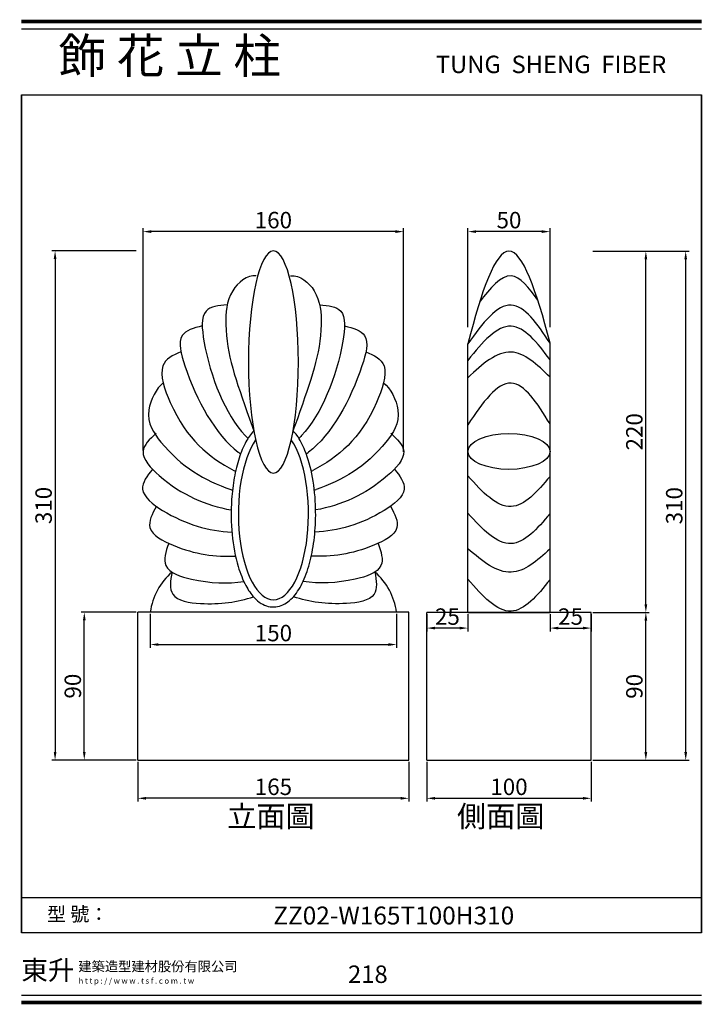
# Model space of a CAD drawing. Extents: x 1662 to 9847, y -157 to 2702.
# Drawn here: x 8779 to 9195, y 885 to 1485 of the extents above; entities that cross this region are included whole.
import ezdxf

# ---------------------------------------------------------------- set-up
doc = ezdxf.new("R2010")
doc.units = 0
doc.header["$MEASUREMENT"] = 0
doc.layers.get('0').update_dxf_attribs({"linetype": 'CONTINUOUS'})
doc.layers.get('DEFPOINTS').update_dxf_attribs({"linetype": 'CONTINUOUS'})
doc.styles.add('ROMANS', font='romans', dxfattribs={"width": 0.7})
doc.styles.add('標楷體', font='KAIU.TTF')
doc.dimstyles.new('複本 ISO-25', dxfattribs={"dimscale": 0, "dimtxt": 11, "dimasz": 5, "dimexe": 5, "dimexo": 5, "dimgap": 6, "dimtad": 1, "dimdec": 1, "dimzin": 9, "dimdsep": 46, "dimtxsty": 'ROMANS', "dimblk1": 'OBLIQUE', "dimblk2": 'OBLIQUE', "dimsah": 1, "dimcen": 10, "dimdle": 3, "dimclrd": 256, "dimclre": 256, "dimclrt": 256, "dimadec": 0, "dimazin": 0, "dimtfac": 40, "dimtdec": 1, "dimtix": 1, "dimtmove": 2, "dimatfit": 3, "dimldrblk": 'OBLIQUE', "dimfxl": 0, "dimtolj": 1, "dimtzin": 9, "dimarcsym": 0})

# ---------------------------------------------------------------- blocks, each defined once
blk = doc.blocks.new('*D392')
at = {"lineweight": -2}
for p, q in [((8851.21, 1033.03), (8851.21, 1008.73)), ((9016.21, 1033.03), (9016.21, 1008.73)), ((9011.21, 1010.73), (8856.21, 1010.73))]:
    blk.add_line(p, q, dxfattribs=at)
for points in [[(8856.21, 1011.56), (8856.21, 1009.9), (8851.21, 1010.73)], [(9011.21, 1011.56), (9011.21, 1009.9), (9016.21, 1010.73)]]:
    blk.add_solid(points)
at = {"layer": 'DEFPOINTS', "color": 0}
for p in [(8851.21, 1034.03), (9016.21, 1034.03), (8851.21, 1010.73)]:
    blk.add_point(p, dxfattribs=at)
at = {"insert": (8933.71, 1017.73), "char_height": 10, "attachment_point": 5, "style": 'ROMANS'}
blk.add_mtext('\\A1;165', dxfattribs=at)
blk = doc.blocks.new('_OBLIQUE')
at = {"color": 0, "linetype": 'ByBlock'}
blk.add_line((-0.5, -0.5), (0.5, 0.5), dxfattribs=at)
blk = doc.blocks.new('*D393')
at = {"lineweight": -2}
for p, q in [((8850.21, 1124.03), (8816.55, 1124.03)), ((8818.55, 1039.03), (8818.55, 1119.03)), ((8850.21, 1034.03), (8816.55, 1034.03))]:
    blk.add_line(p, q, dxfattribs=at)
for points in [[(8817.72, 1119.03), (8819.39, 1119.03), (8818.55, 1124.03)], [(8817.72, 1039.03), (8819.39, 1039.03), (8818.55, 1034.03)]]:
    blk.add_solid(points)
at = {"layer": 'DEFPOINTS', "color": 0}
for p in [(8818.55, 1124.03), (8851.21, 1124.03), (8851.21, 1034.03)]:
    blk.add_point(p, dxfattribs=at)
at = {"insert": (8811.55, 1079.03), "char_height": 10, "attachment_point": 5, "rotation": 90, "style": 'ROMANS'}
blk.add_mtext('\\A1;90', dxfattribs=at)
blk = doc.blocks.new('*D394')
at = {"lineweight": -2}
for p, q in [((8850.21, 1344.03), (8798.77, 1344.03)), ((8800.77, 1339.03), (8800.77, 1039.03)), ((8850.21, 1034.03), (8798.77, 1034.03))]:
    blk.add_line(p, q, dxfattribs=at)
for points in [[(8799.94, 1339.03), (8801.6, 1339.03), (8800.77, 1344.03)], [(8799.94, 1039.03), (8801.6, 1039.03), (8800.77, 1034.03)]]:
    blk.add_solid(points)
at = {"layer": 'DEFPOINTS', "color": 0}
for p in [(8851.21, 1344.03), (8800.77, 1034.03), (8851.21, 1034.03)]:
    blk.add_point(p, dxfattribs=at)
at = {"insert": (8793.77, 1189.03), "char_height": 10, "attachment_point": 5, "rotation": 90, "style": 'ROMANS'}
blk.add_mtext('\\A1;310', dxfattribs=at)
blk = doc.blocks.new('*D395')
at = {"lineweight": -2}
for p, q in [((8858.71, 1123.03), (8858.71, 1102.35)), ((9008.71, 1123.03), (9008.71, 1102.35)), ((8863.71, 1104.35), (9003.71, 1104.35))]:
    blk.add_line(p, q, dxfattribs=at)
for points in [[(8863.71, 1105.18), (8863.71, 1103.52), (8858.71, 1104.35)], [(9003.71, 1105.18), (9003.71, 1103.52), (9008.71, 1104.35)]]:
    blk.add_solid(points)
at = {"layer": 'DEFPOINTS', "color": 0}
for p in [(8858.71, 1124.03), (9008.71, 1124.03), (9008.71, 1104.35)]:
    blk.add_point(p, dxfattribs=at)
at = {"insert": (8933.71, 1111.35), "char_height": 10, "attachment_point": 5, "style": 'ROMANS'}
blk.add_mtext('\\A1;150', dxfattribs=at)
blk = doc.blocks.new('*D396')
at = {"lineweight": -2}
for p, q in [((8854.36, 1222.5), (8854.36, 1357.79)), ((9008.01, 1355.79), (8859.36, 1355.79)), ((9013.01, 1221.65), (9013.01, 1357.79))]:
    blk.add_line(p, q, dxfattribs=at)
for points in [[(8859.36, 1356.62), (8859.36, 1354.96), (8854.36, 1355.79)], [(9008.01, 1356.62), (9008.01, 1354.96), (9013.01, 1355.79)]]:
    blk.add_solid(points)
at = {"layer": 'DEFPOINTS', "color": 0}
for p in [(8854.36, 1355.79), (8854.36, 1221.5), (9013.01, 1220.65)]:
    blk.add_point(p, dxfattribs=at)
at = {"insert": (8933.69, 1362.79), "char_height": 10, "attachment_point": 5, "style": 'ROMANS'}
blk.add_mtext('\\A1;160', dxfattribs=at)
blk = doc.blocks.new('*D397')
at = {"lineweight": -2}
for p, q in [((9027.14, 1032.9), (9027.14, 1008.73)), ((9127.14, 1032.9), (9127.14, 1008.73)), ((9032.14, 1010.73), (9122.14, 1010.73))]:
    blk.add_line(p, q, dxfattribs=at)
for points in [[(9032.14, 1011.56), (9032.14, 1009.9), (9027.14, 1010.73)], [(9122.14, 1011.56), (9122.14, 1009.9), (9127.14, 1010.73)]]:
    blk.add_solid(points)
at = {"layer": 'DEFPOINTS', "color": 0}
for p in [(9027.14, 1033.9), (9127.14, 1033.9), (9127.14, 1010.73)]:
    blk.add_point(p, dxfattribs=at)
at = {"insert": (9077.14, 1017.73), "char_height": 10, "attachment_point": 5, "style": 'ROMANS'}
blk.add_mtext('\\A1;100', dxfattribs=at)
blk = doc.blocks.new('*D398')
at = {"lineweight": -2}
for p, q in [((9128.14, 1123.9), (9162.47, 1123.9)), ((9160.47, 1038.9), (9160.47, 1118.9)), ((9128.14, 1033.9), (9162.47, 1033.9))]:
    blk.add_line(p, q, dxfattribs=at)
for points in [[(9159.64, 1118.9), (9161.31, 1118.9), (9160.47, 1123.9)], [(9159.64, 1038.9), (9161.31, 1038.9), (9160.47, 1033.9)]]:
    blk.add_solid(points)
at = {"layer": 'DEFPOINTS', "color": 0}
for p in [(9127.14, 1123.9), (9160.47, 1123.9), (9127.14, 1033.9)]:
    blk.add_point(p, dxfattribs=at)
at = {"insert": (9153.47, 1078.9), "char_height": 10, "attachment_point": 5, "rotation": 90, "style": 'ROMANS'}
blk.add_mtext('\\A1;90', dxfattribs=at)
blk = doc.blocks.new('*D399')
at = {"lineweight": -2}
for p, q in [((9128.14, 1343.9), (9162.47, 1343.9)), ((9160.47, 1128.9), (9160.47, 1338.9)), ((9128.14, 1123.9), (9162.47, 1123.9))]:
    blk.add_line(p, q, dxfattribs=at)
for points in [[(9159.64, 1338.9), (9161.31, 1338.9), (9160.47, 1343.9)], [(9159.64, 1128.9), (9161.31, 1128.9), (9160.47, 1123.9)]]:
    blk.add_solid(points)
at = {"layer": 'DEFPOINTS', "color": 0}
for p in [(9127.14, 1343.9), (9160.47, 1343.9), (9127.14, 1123.9)]:
    blk.add_point(p, dxfattribs=at)
at = {"insert": (9153.47, 1233.9), "char_height": 10, "attachment_point": 5, "rotation": 90, "style": 'ROMANS'}
blk.add_mtext('\\A1;220', dxfattribs=at)
blk = doc.blocks.new('*D400')
at = {"lineweight": -2}
for p, q in [((9027.14, 1122.9), (9027.14, 1112.38)), ((9052.14, 1122.9), (9052.14, 1112.38)), ((9047.14, 1114.38), (9032.14, 1114.38))]:
    blk.add_line(p, q, dxfattribs=at)
for points in [[(9032.14, 1115.21), (9032.14, 1113.54), (9027.14, 1114.38)], [(9047.14, 1115.21), (9047.14, 1113.54), (9052.14, 1114.38)]]:
    blk.add_solid(points)
at = {"layer": 'DEFPOINTS', "color": 0}
for p in [(9027.14, 1123.9), (9052.14, 1123.9), (9027.14, 1114.38)]:
    blk.add_point(p, dxfattribs=at)
at = {"insert": (9039.64, 1121.38), "char_height": 10, "attachment_point": 5, "style": 'ROMANS'}
blk.add_mtext('\\A1;25', dxfattribs=at)
blk = doc.blocks.new('*D401')
at = {"lineweight": -2}
for p, q in [((9102.14, 1122.9), (9102.14, 1112.38)), ((9127.14, 1122.9), (9127.14, 1112.38)), ((9107.14, 1114.38), (9122.14, 1114.38))]:
    blk.add_line(p, q, dxfattribs=at)
for points in [[(9107.14, 1115.21), (9107.14, 1113.54), (9102.14, 1114.38)], [(9122.14, 1115.21), (9122.14, 1113.54), (9127.14, 1114.38)]]:
    blk.add_solid(points)
at = {"layer": 'DEFPOINTS', "color": 0}
for p in [(9102.14, 1123.9), (9127.14, 1123.9), (9127.14, 1114.38)]:
    blk.add_point(p, dxfattribs=at)
at = {"insert": (9114.64, 1121.38), "char_height": 10, "attachment_point": 5, "style": 'ROMANS'}
blk.add_mtext('\\A1;25', dxfattribs=at)
blk = doc.blocks.new('*D402')
at = {"lineweight": -2}
for p, q in [((9052.14, 1297.57), (9052.14, 1357.79)), ((9097.14, 1355.79), (9057.14, 1355.79)), ((9102.14, 1297.57), (9102.14, 1357.79))]:
    blk.add_line(p, q, dxfattribs=at)
for points in [[(9057.14, 1356.62), (9057.14, 1354.96), (9052.14, 1355.79)], [(9097.14, 1356.62), (9097.14, 1354.96), (9102.14, 1355.79)]]:
    blk.add_solid(points)
at = {"layer": 'DEFPOINTS', "color": 0}
for p in [(9052.14, 1355.79), (9052.14, 1296.57), (9102.14, 1296.57)]:
    blk.add_point(p, dxfattribs=at)
at = {"insert": (9077.14, 1362.79), "char_height": 10, "attachment_point": 5, "style": 'ROMANS'}
blk.add_mtext('\\A1;50', dxfattribs=at)
blk = doc.blocks.new('*D403')
at = {"lineweight": -2}
for p, q in [((9128.14, 1343.9), (9186.75, 1343.9)), ((9184.75, 1038.9), (9184.75, 1338.9)), ((9128.14, 1033.9), (9186.75, 1033.9))]:
    blk.add_line(p, q, dxfattribs=at)
for points in [[(9183.92, 1338.9), (9185.58, 1338.9), (9184.75, 1343.9)], [(9183.92, 1038.9), (9185.58, 1038.9), (9184.75, 1033.9)]]:
    blk.add_solid(points)
at = {"layer": 'DEFPOINTS', "color": 0}
for p in [(9127.14, 1343.9), (9184.75, 1343.9), (9127.14, 1033.9)]:
    blk.add_point(p, dxfattribs=at)
at = {"insert": (9177.75, 1188.9), "char_height": 10, "attachment_point": 5, "rotation": 90, "style": 'ROMANS'}
blk.add_mtext('\\A1;310', dxfattribs=at)

msp = doc.modelspace()

# ---------------------------------------------------------------- linework, layer by layer
for p, q in [((8780.28234, 1479.28014), (9194.3979, 1479.28014)), ((8780.28966, 1439.11984), (9194.3979, 1439.11984)), ((8780.28966, 928.87396), (8780.28966, 1439.11984)), ((8780.28966, 1439.11984), (8780.28966, 928.87396)), ((9194.3979, 928.87396), (9194.3979, 1439.11984)), ((9194.3979, 1439.11984), (9194.3979, 928.87396)), ((9052.1373, 1123.89947), (9052.1373, 1287.41834)), ((9102.1373, 1123.89947), (9102.1373, 1287.85814)), ((8919.09984, 1241.70371), (8921.79344, 1234.41134)), ((8948.3251, 1241.70371), (8945.6315, 1234.41134)), ((8851.21247, 1034.02899), (8851.21247, 1124.02899)), ((9016.21247, 1124.02899), (8851.21247, 1124.02899)), ((9016.21247, 1034.02899), (9016.21247, 1124.02899)), ((9027.1373, 1033.89947), (9027.1373, 1123.89947)), ((9127.1373, 1123.89947), (9027.1373, 1123.89947)), ((9052.1373, 1123.89947), (9102.1373, 1123.89947)), ((9127.1373, 1033.89947), (9127.1373, 1123.89947)), ((8851.21247, 1034.02899), (9016.21247, 1034.02899)), ((9027.1373, 1033.89947), (9127.1373, 1033.89947)), ((9194.3979, 950.13389), (8780.28966, 950.13389)), ((9194.3979, 928.87396), (8780.28966, 928.87396)), ((8780.28234, 890.8487), (9194.3979, 890.8487)), ((9194.67348, 886.36277), (9194.7386, 886.36277))]:
    msp.add_line(p, q)
at = {"const_width": 2.12603}
for points in [[(8780.28234, 1483.76607), (9194.3979, 1483.76607)], [(8780.28234, 886.36277), (9194.3979, 886.36277)]]:
    msp.add_lwpolyline(points, dxfattribs=at)
for centre, radius, start, end in [((8918.94752, 1231.51036), 1.71654, 213.13738651, 245.29718259), ((8948.47742, 1231.51036), 1.71654, 294.70281741, 326.86261349), ((8914.3712, 1222.81384), 2.32966, 228.94676822, 254.82129592), ((8953.05374, 1222.81384), 2.32966, 285.17870408, 311.05323178), ((8911.03288, 1212.62729), 2.65948, 239.31265136, 262.80790108), ((8956.39206, 1212.62729), 2.65948, 277.19209892, 300.68734864), ((8908.88945, 1201.5644), 3.03976, 247.4667015, 268.33764743), ((8958.53548, 1201.5644), 3.03976, 271.66235257, 292.5332985), ((8898.24006, 1118.48688), 39.91423, 131.17834835, 172.01866034), ((8969.18488, 1118.48688), 39.91423, 7.98133966, 48.82165165)]:
    msp.add_arc(centre, radius, start, end)
at = {"extrusion": (0, 0, -1)}
msp.add_ellipse((8933.71247, 1276.36326), major_axis=(0, 67.66573), ratio=0.224500604, dxfattribs=at)
msp.add_ellipse((8933.71247, 1183.96683), major_axis=(0, 52.36251), ratio=0.407820596, start_param=0.533536368, end_param=5.749648939)
msp.add_ellipse((9077.1373, 1221.9399), major_axis=(-25, 0), ratio=0.436890096)
msp.add_open_spline([(9102.1373, 1287.85814), (9093.80396, 1320.17075), (9077.1373, 1367.62819), (9060.47063, 1320.17075), (9052.1373, 1287.41834)], degree=3)
for points, knots in [([(8923.30542, 1328.95793), (8917.60117, 1329.47792), (8905.46794, 1319.54686), (8903.12181, 1285.95107), (8910.71751, 1266.1276), (8919.09984, 1241.70371)], [0.668444852, 0.668444852, 0.668444852, 0.668444852, 7.395352292, 15.517451396, 37.762740171, 37.762740171, 37.762740171, 37.762740171]), ([(8944.11952, 1328.95793), (8949.82377, 1329.47792), (8961.957, 1319.54686), (8964.30313, 1285.95107), (8956.70743, 1266.1276), (8948.3251, 1241.70371)], [0.668444852, 0.668444852, 0.668444852, 0.668444852, 7.395352292, 15.517451396, 37.762740171, 37.762740171, 37.762740171, 37.762740171]), ([(9094.65922, 1314.14503), (9089.32854, 1321.68409), (9077.90569, 1336.15408), (9065.73768, 1321.3912), (9059.25103, 1312.84668)], [3.198767141, 3.198767141, 3.198767141, 3.198767141, 26.927950806, 53.862247477, 53.862247477, 53.862247477, 53.862247477]), ([(8905.57437, 1311.20032), (8900.25844, 1310.88813), (8888.89825, 1309.41562), (8892.26742, 1274.29036), (8904.68799, 1244.06205), (8917.18132, 1230.91517), (8917.51015, 1230.57202)], [1.111204542, 1.111204542, 1.111204542, 1.111204542, 7.395352292, 15.517451396, 39.977584428, 40.634862033, 40.634862033, 40.634862033, 40.634862033]), ([(8961.85057, 1311.20032), (8967.1665, 1310.88813), (8978.52669, 1309.41562), (8975.15752, 1274.29036), (8962.73694, 1244.06205), (8950.24362, 1230.91517), (8949.91479, 1230.57202)], [1.111204542, 1.111204542, 1.111204542, 1.111204542, 7.395352292, 15.517451396, 39.977584428, 40.634862033, 40.634862033, 40.634862033, 40.634862033]), ([(9102.1373, 1287.85814), (9094.34797, 1299.94209), (9078.20282, 1322.13462), (9061.02556, 1300.1166), (9052.1373, 1287.41834)], [5.348019299, 5.348019299, 5.348019299, 5.348019299, 41.579434446, 80.146786164, 80.146786164, 80.146786164, 80.146786164]), ([(8890.36931, 1298.34726), (8885.11513, 1297.15752), (8874.03758, 1293.86254), (8883.15748, 1259.71376), (8898.42204, 1231.97374), (8912.66591, 1221.18917), (8912.84117, 1221.05704)], [1.046080295, 1.046080295, 1.046080295, 1.046080295, 7.395352292, 15.517451396, 39.977584428, 40.281593554, 40.281593554, 40.281593554, 40.281593554]), ([(8977.05563, 1298.34726), (8982.30981, 1297.15752), (8993.38736, 1293.86254), (8984.26745, 1259.71376), (8969.00289, 1231.97374), (8954.75902, 1221.18917), (8954.58377, 1221.05704)], [1.046080295, 1.046080295, 1.046080295, 1.046080295, 7.395352292, 15.517451396, 39.977584428, 40.281593554, 40.281593554, 40.281593554, 40.281593554]), ([(9102.1373, 1277.7446), (9094.33479, 1288.37745), (9078.12513, 1307.97329), (9061.01209, 1288.59827), (9052.1373, 1277.38783)], [5.015892951, 5.015892951, 5.015892951, 5.015892951, 39.056556013, 75.490637227, 75.490637227, 75.490637227, 75.490637227]), ([(8877.43588, 1282.58046), (8872.44918, 1280.54213), (8862.06505, 1275.46879), (8876.62897, 1232.47787), (8894.18976, 1218.53822), (8909.67561, 1210.34023)], [1.046080295, 1.046080295, 1.046080295, 1.046080295, 7.395352292, 15.517451396, 39.838264274, 39.838264274, 39.838264274, 39.838264274]), ([(8989.98906, 1282.58046), (8994.97575, 1280.54213), (9005.35988, 1275.46879), (8990.79596, 1232.47787), (8973.23518, 1218.53822), (8957.74933, 1210.34023)], [1.046080295, 1.046080295, 1.046080295, 1.046080295, 7.395352292, 15.517451396, 39.838264274, 39.838264274, 39.838264274, 39.838264274]), ([(9102.1373, 1267.07527), (9094.30725, 1275.02123), (9077.95989, 1289.77446), (9060.98292, 1275.29365), (9052.1373, 1266.85689)], [4.463600892, 4.463600892, 4.463600892, 4.463600892, 34.86630992, 67.787294274, 67.787294274, 67.787294274, 67.787294274]), ([(8866.63911, 1263.66955), (8862.41872, 1260.45158), (8853.74043, 1243.501), (8872.75642, 1215.20225), (8891.79239, 1204.28233), (8907.72456, 1198.7567)], [1.457192065, 1.457192065, 1.457192065, 1.457192065, 7.395352292, 15.517451396, 39.010538213, 39.010538213, 39.010538213, 39.010538213]), ([(9000.78583, 1263.66955), (9005.00622, 1260.45158), (9013.68451, 1243.501), (8994.66851, 1215.20225), (8975.63255, 1204.28233), (8959.70038, 1198.7567)], [1.457192065, 1.457192065, 1.457192065, 1.457192065, 7.395352292, 15.517451396, 39.010538213, 39.010538213, 39.010538213, 39.010538213]), ([(9102.1373, 1238.67088), (9094.35529, 1251.6343), (9078.24558, 1275.39637), (9061.03291, 1251.7765), (9052.1373, 1238.17882)], [5.558518231, 5.558518231, 5.558518231, 5.558518231, 43.179503683, 83.105654133, 83.105654133, 83.105654133, 83.105654133]), ([(8862.29314, 1232.99302), (8858.23848, 1229.44596), (8850.0643, 1221.27578), (8872.87232, 1197.1348), (8892.50946, 1189.27777), (8908.00932, 1186.28617)], [1.046080295, 1.046080295, 1.046080295, 1.046080295, 7.395352292, 15.517451396, 37.626779128, 37.626779128, 37.626779128, 37.626779128]), ([(8921.79344, 1234.41134), (8919.80634, 1232.49032), (8918.33917, 1230.30879), (8915.41349, 1224.89735), (8914.01791, 1221.54012), (8911.63506, 1214.17601), (8910.6496, 1210.16932), (8909.12433, 1201.72422), (8908.58515, 1197.28655), (8907.80775, 1185.70217), (8907.91087, 1178.43234), (8909.25903, 1164.49348), (8910.50147, 1157.83153), (8913.53537, 1147.6028), (8915.08673, 1143.6834), (8918.37754, 1137.52132), (8920.02932, 1135.09895), (8923.23356, 1131.63428), (8924.69082, 1130.39348), (8927.6121, 1128.61082), (8929.04067, 1127.9911), (8932.02841, 1127.25553), (8933.58478, 1127.14561), (8936.64253, 1127.47404), (8938.13719, 1127.90889), (8940.94224, 1129.21474), (8942.25535, 1130.08167), (8944.70464, 1132.14864), (8945.84327, 1133.34945), (8949.0444, 1137.38922), (8950.8959, 1140.66683), (8954.09658, 1148.17701), (8955.4404, 1152.41246), (8957.5736, 1161.56241), (8958.36112, 1166.47568), (8959.33529, 1176.62069), (8959.52144, 1181.85099), (8959.24959, 1193.56686), (8958.61297, 1200.02631), (8956.42763, 1212.06243), (8954.88287, 1217.63479), (8951.51009, 1225.97998), (8949.87569, 1229.10551), (8947.36225, 1232.6849), (8946.68314, 1233.55495), (8945.63395, 1234.42516)], [0.434612399, 0.434612399, 0.434612399, 0.434612399, 0.646258864, 0.646258864, 0.900074863, 0.900074863, 1.153890862, 1.153890862, 1.407706861, 1.407706861, 1.803656571, 1.803656571, 2.199606281, 2.199606281, 2.489412945, 2.489412945, 2.726274929, 2.726274929, 2.897680819, 2.897680819, 3.041524909, 3.041524909, 3.185368998, 3.185368998, 3.329213088, 3.329213088, 3.473057177, 3.473057177, 3.616901267, 3.616901267, 3.904981957, 3.904981957, 4.193062648, 4.193062648, 4.481143338, 4.481143338, 4.769224028, 4.769224028, 5.131250648, 5.131250648, 5.493277267, 5.493277267, 5.757021741, 5.757021741, 5.8491982, 5.8491982, 5.8491982, 5.8491982]), ([(9005.1318, 1232.99302), (9009.18646, 1229.44596), (9017.36063, 1221.27578), (8994.55262, 1197.1348), (8974.91547, 1189.27777), (8959.41561, 1186.28617)], [1.046080295, 1.046080295, 1.046080295, 1.046080295, 7.395352292, 15.517451396, 37.626779128, 37.626779128, 37.626779128, 37.626779128]), ([(8860.07211, 1211.14824), (8856.65658, 1206.98218), (8849.93866, 1197.57801), (8874.92038, 1178.6484), (8894.25377, 1173.67338), (8908.46355, 1172.7929)], [1.046080295, 1.046080295, 1.046080295, 1.046080295, 7.395352292, 15.517451396, 35.569490007, 35.569490007, 35.569490007, 35.569490007]), ([(9007.35282, 1211.14824), (9010.76836, 1206.98218), (9017.48628, 1197.57801), (8992.50455, 1178.6484), (8973.17116, 1173.67338), (8958.96139, 1172.7929)], [1.046080295, 1.046080295, 1.046080295, 1.046080295, 7.395352292, 15.517451396, 35.569490007, 35.569490007, 35.569490007, 35.569490007]), ([(9102.1373, 1206.76629), (9094.3239, 1197.23728), (9078.06026, 1179.62448), (9061.00072, 1196.98891), (9052.1373, 1207.06335)], [4.777999837, 4.777999837, 4.777999837, 4.777999837, 37.250859117, 72.165976222, 72.165976222, 72.165976222, 72.165976222]), ([(8862.46975, 1188.51509), (8859.78652, 1183.84367), (8854.70809, 1173.46203), (8880.23846, 1160.07027), (8898.41718, 1157.61465), (8910.64422, 1158.19948)], [1.046080295, 1.046080295, 1.046080295, 1.046080295, 7.395352292, 15.517451396, 32.800384575, 32.800384575, 32.800384575, 32.800384575]), ([(9004.95518, 1188.51509), (9007.63842, 1183.84367), (9012.71685, 1173.46203), (8987.18648, 1160.07027), (8969.00776, 1157.61465), (8956.78071, 1158.19948)], [1.046080295, 1.046080295, 1.046080295, 1.046080295, 7.395352292, 15.517451396, 32.800384575, 32.800384575, 32.800384575, 32.800384575]), ([(9102.1373, 1184.14076), (9094.32373, 1174.628), (9078.05927, 1157.04444), (9061.00055, 1174.37929), (9052.1373, 1184.43697)], [4.774605232, 4.774605232, 4.774605232, 4.774605232, 37.225101422, 72.118603448, 72.118603448, 72.118603448, 72.118603448]), ([(8869.98302, 1165.92008), (8868.10527, 1160.87073), (8864.80487, 1149.79479), (8889.38958, 1141.70927), (8905.7788, 1141.3392), (8915.68235, 1142.72971)], [1.046080295, 1.046080295, 1.046080295, 1.046080295, 7.395352292, 15.517451396, 29.551861328, 29.551861328, 29.551861328, 29.551861328]), ([(8997.44191, 1165.92008), (8999.31966, 1160.87073), (9002.62006, 1149.79479), (8978.03536, 1141.70927), (8961.64614, 1141.3392), (8951.74259, 1142.72971)], [1.046080295, 1.046080295, 1.046080295, 1.046080295, 7.395352292, 15.517451396, 29.551861328, 29.551861328, 29.551861328, 29.551861328]), ([(9102.1373, 1162.54317), (9094.30026, 1155.24195), (9077.9173, 1141.65979), (9060.97529, 1154.9661), (9052.1373, 1162.73238)], [4.346025834, 4.346025834, 4.346025834, 4.346025834, 33.97512345, 66.154714798, 66.154714798, 66.154714798, 66.154714798]), ([(8871.96033, 1148.52887), (8870.93929, 1143.23932), (8869.50694, 1131.77122), (8895.41351, 1127.79235), (8911.84545, 1130.25306), (8921.59348, 1133.41305)], [1.046080295, 1.046080295, 1.046080295, 1.046080295, 7.395352292, 15.517451396, 29.915522277, 29.915522277, 29.915522277, 29.915522277]), ([(8995.46461, 1148.52887), (8996.48565, 1143.23932), (8997.918, 1131.77122), (8972.01143, 1127.79235), (8955.57948, 1130.25306), (8945.83146, 1133.41305)], [1.046080295, 1.046080295, 1.046080295, 1.046080295, 7.395352292, 15.517451396, 29.915522277, 29.915522277, 29.915522277, 29.915522277]), ([(9102.1373, 1143.93515), (9094.32862, 1133.93626), (9078.08845, 1115.47837), (9061.00567, 1133.69868), (9052.1373, 1144.2572)], [4.877558759, 4.877558759, 4.877558759, 4.877558759, 38.006404319, 73.556224641, 73.556224641, 73.556224641, 73.556224641])]:
    msp.add_open_spline(points, degree=3, knots=knots)

# ---------------------------------------------------------------- texts
at = {"style": '標楷體'}
for s, height, p in [('飾 花 立 柱', 21.260305, (8802.83909, 1452.1689)), ('型 號：', 8.503972, (8795.81051, 935.98356)), ('ZZ02-W165T100H310', 10.902528, (8933.62642, 933.90921)), ('東升', 11.837738, (8780.2656, 900.18983)), ('建築造型建材股份有限公司', 5.9188689, (8814.9531, 905.40397)), ('h t t p : / / w w w . t s f . c o m . t w', 3.4016488, (8815.0682, 897.8861))]:
    msp.add_text(s, height=height, dxfattribs=at).set_placement(p)
at = {"char_height": 10.6301525, "attachment_point": 1, "style": '標楷體'}
for s, insert in [('{\\fArial|b0|i0|c0|p34;TUNG  SHENG  FIBER}', (9032.55896, 1462.92209)), ('{\\fArial|b0|i0|c0|p34;218}', (8979.14499, 908.93714))]:
    msp.add_mtext(s, dxfattribs=dict(at, insert=insert))
at = {"char_height": 13, "width": 64.984087, "attachment_point": 1, "style": '標楷體'}
for s, insert in [('立面圖', (8905.57237, 1006.27957)), ('側面圖', (9045.49608, 1006.27957))]:
    msp.add_mtext(s, dxfattribs=dict(at, insert=insert))

# ---------------------------------------------------------------- dimensions: what is measured, and where the dimension line sits
dim = msp.add_linear_dim(base=(8854.35869, 1355.79117), p1=(9013.0139, 1220.65001), p2=(8854.35869, 1221.49768), text='160', dimstyle='複本 ISO-25', override={"dimscale": 1, "dimtxt": 10, "dimexe": 2, "dimexo": 1, "dimgap": 2})
dim.commit()
dim.dimension.update_dxf_attribs({"geometry": '*D396', "text_midpoint": (8933.68629, 1362.79117)})
for base, p1, p2, picture, middle in [((9052.1373, 1355.79117), (9102.1373, 1296.56971), (9052.1373, 1296.56971), '*D402', (9077.1373, 1362.79117)), ((9027.1373, 1114.37755), (9052.1373, 1123.89947), (9027.1373, 1123.89947), '*D400', (9039.6373, 1121.37755)), ((9127.1373, 1114.37755), (9102.1373, 1123.89947), (9127.1373, 1123.89947), '*D401', (9114.6373, 1121.37755)), ((9008.71247, 1104.35098), (8858.71247, 1124.02899), (9008.71247, 1124.02899), '*D395', (8933.71247, 1111.35098)), ((8851.21247, 1010.72953), (9016.21247, 1034.02899), (8851.21247, 1034.02899), '*D392', (8933.71247, 1017.72953)), ((9127.1373, 1010.72953), (9027.1373, 1033.89947), (9127.1373, 1033.89947), '*D397', (9077.1373, 1017.72953))]:
    dim = msp.add_linear_dim(base=base, p1=p1, p2=p2, dimstyle='複本 ISO-25', override={"dimscale": 1, "dimtxt": 10, "dimexe": 2, "dimexo": 1, "dimgap": 2})
    dim.commit()
    dim.dimension.update_dxf_attribs({"geometry": picture, "text_midpoint": middle})
for base, p1, p2, picture, middle in [((8800.77014, 1034.02899), (8851.21247, 1344.02899), (8851.21247, 1034.02899), '*D394', (8793.77014, 1189.02899)), ((9160.47244, 1343.89947), (9127.1373, 1123.89947), (9127.1373, 1343.89947), '*D399', (9153.47244, 1233.89947)), ((9184.74838, 1343.89947), (9127.1373, 1033.89947), (9127.1373, 1343.89947), '*D403', (9177.74838, 1188.89947)), ((8818.55444, 1124.02899), (8851.21247, 1034.02899), (8851.21247, 1124.02899), '*D393', (8811.55444, 1079.02899)), ((9160.47244, 1123.89947), (9127.1373, 1033.89947), (9127.1373, 1123.89947), '*D398', (9153.47244, 1078.89947))]:
    dim = msp.add_linear_dim(base=base, p1=p1, p2=p2, angle=90, dimstyle='複本 ISO-25', override={"dimscale": 1, "dimtxt": 10, "dimexe": 2, "dimexo": 1, "dimgap": 2})
    dim.commit()
    dim.dimension.update_dxf_attribs({"geometry": picture, "text_midpoint": middle})

doc.saveas('drawing.dxf')
